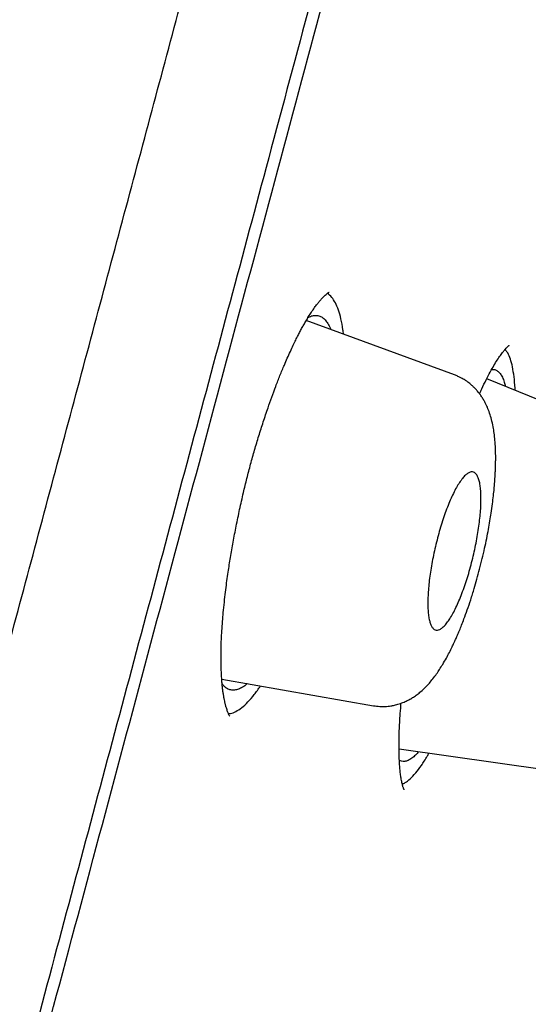
# Model space of a CAD drawing. Units: millimetres. Extents: x 8 to 615, y 12 to 941.
# Drawn here: x 594 to 599, y 879 to 890 of the extents above; entities that cross this region are included whole.
import ezdxf

# ---------------------------------------------------------------- set-up
doc = ezdxf.new("R2010")
doc.units = ezdxf.units.MM

msp = doc.modelspace()

# ---------------------------------------------------------------- linework, layer by layer
at = {"color": 7, "linetype": 'Continuous', "lineweight": 30}
for p, q in [((598.35, 885.878), (596.704, 886.478)), ((598.939, 886.119), (598.908, 886.156)), ((600.285, 885.194), (598.706, 885.832)), ((595.768, 882.503), (597.449, 882.206)), ((597.734, 881.729), (599.375, 881.498))]:
    msp.add_line(p, q, dxfattribs=at)
for points, knots in [([(580.796, 835.818), (580.944, 836.372), (581.241, 837.481), (581.714, 839.244), (582.204, 841.076), (582.715, 842.98), (583.243, 844.951), (583.788, 846.986), (584.349, 849.08), (584.925, 851.23), (585.515, 853.431), (586.118, 855.681), (586.732, 857.974), (587.358, 860.307), (587.992, 862.675), (588.635, 865.074), (589.284, 867.498), (589.94, 869.944), (590.599, 872.406), (591.263, 874.881), (591.928, 877.364), (592.594, 879.85), (593.26, 882.334), (593.924, 884.812), (594.585, 887.279), (595.242, 889.731), (595.893, 892.163), (596.538, 894.57), (597.176, 896.949), (597.804, 899.294), (598.422, 901.601), (599.029, 903.865), (599.623, 906.082), (600.204, 908.249), (600.77, 910.362), (601.32, 912.416), (601.854, 914.408), (602.37, 916.335), (602.868, 918.192), (603.345, 919.975), (603.802, 921.68), (604.238, 923.306), (604.651, 924.849), (605.042, 926.307), (605.409, 927.677), (605.752, 928.956), (606.07, 930.143), (606.362, 931.234), (606.628, 932.227), (606.867, 933.119), (607.079, 933.91), (607.264, 934.598), (607.42, 935.183), (607.549, 935.663), (607.65, 936.039), (607.721, 936.306), (607.763, 936.463), (607.769, 936.483), (607.771, 936.491)], [0, 0, 0, 0, 0.017949, 0.035899, 0.053848, 0.071796, 0.089744, 0.107692, 0.12564, 0.143589, 0.161537, 0.179486, 0.197437, 0.215386, 0.233334, 0.251282, 0.269229, 0.287177, 0.305125, 0.323073, 0.341022, 0.358972, 0.376921, 0.39487, 0.412819, 0.430768, 0.448717, 0.466666, 0.484614, 0.502563, 0.520512, 0.538461, 0.55641, 0.574358, 0.592307, 0.610256, 0.628204, 0.646152, 0.664101, 0.682049, 0.699998, 0.717947, 0.735896, 0.753845, 0.771794, 0.789744, 0.807694, 0.825644, 0.843594, 0.861544, 0.879492, 0.897439, 0.915386, 0.933333, 0.951281, 0.969228, 0.987177, 1, 1, 1, 1]), ([(608.592, 934.207), (608.591, 934.203), (608.589, 934.193), (608.568, 934.115), (608.531, 933.977), (608.48, 933.782), (608.413, 933.533), (608.332, 933.228), (608.238, 932.88), (608.135, 932.495), (608.023, 932.079), (607.9, 931.62), (607.765, 931.117), (607.619, 930.573), (607.456, 929.964), (607.275, 929.289), (607.074, 928.543), (606.862, 927.749), (606.636, 926.908), (606.398, 926.02), (606.147, 925.083), (605.891, 924.127), (605.631, 923.156), (605.369, 922.177), (605.097, 921.164), (604.816, 920.115), (604.526, 919.032), (604.218, 917.882), (603.892, 916.664), (603.547, 915.375), (603.192, 914.051), (602.828, 912.69), (602.454, 911.294), (602.07, 909.861), (601.688, 908.434), (601.309, 907.019), (600.935, 905.627), (600.557, 904.215), (600.173, 902.785), (599.785, 901.336), (599.38, 899.825), (598.959, 898.253), (598.521, 896.619), (598.079, 894.967), (597.631, 893.296), (597.179, 891.608), (596.722, 889.9), (596.273, 888.225), (595.834, 886.588), (595.407, 884.997), (594.98, 883.403), (594.552, 881.808), (594.124, 880.21), (593.683, 878.565), (593.23, 876.873), (592.765, 875.137), (592.301, 873.402), (591.837, 871.67), (591.373, 869.939), (590.911, 868.211), (590.463, 866.541), (590.032, 864.933), (589.618, 863.388), (589.208, 861.86), (588.802, 860.347), (588.4, 858.849), (587.991, 857.323), (587.575, 855.77), (587.153, 854.195), (586.738, 852.642), (586.328, 851.111), (585.924, 849.603), (585.528, 848.122), (585.15, 846.714), (584.792, 845.379), (584.453, 844.114), (584.122, 842.88), (583.799, 841.675), (583.484, 840.5), (583.168, 839.322), (582.853, 838.144), (582.539, 836.972), (582.235, 835.839), (581.943, 834.745), (581.661, 833.691), (581.39, 832.681), (581.139, 831.746), (580.908, 830.882), (580.694, 830.086), (580.491, 829.33), (580.3, 828.616), (580.12, 827.943), (579.945, 827.293), (579.779, 826.669), (579.62, 826.077), (579.476, 825.538), (579.345, 825.051), (579.229, 824.616), (579.127, 824.235), (579.042, 823.917), (578.972, 823.657), (578.917, 823.451), (578.873, 823.29), (578.843, 823.177), (578.825, 823.109), (578.823, 823.1), (578.822, 823.096)], [0, 0, 0, 0, 0.006135, 0.016217, 0.026304, 0.036404, 0.046526, 0.05668, 0.066818, 0.076063, 0.085274, 0.094459, 0.103624, 0.112777, 0.121925, 0.132049, 0.142136, 0.152197, 0.162242, 0.172278, 0.182316, 0.192415, 0.201667, 0.210899, 0.22012, 0.229337, 0.238557, 0.247788, 0.257826, 0.267851, 0.277872, 0.2879, 0.297944, 0.308013, 0.318163, 0.32745, 0.336704, 0.345934, 0.355148, 0.364354, 0.37356, 0.38357, 0.393569, 0.40357, 0.413583, 0.423618, 0.433687, 0.443825, 0.453097, 0.462341, 0.471565, 0.480779, 0.489991, 0.49921, 0.509223, 0.519234, 0.529254, 0.539294, 0.549365, 0.55948, 0.569605, 0.578847, 0.588061, 0.597255, 0.606437, 0.615617, 0.624803, 0.634833, 0.644865, 0.654907, 0.664972, 0.675069, 0.685209, 0.695303, 0.70451, 0.713698, 0.722877, 0.732052, 0.741232, 0.750423, 0.760451, 0.770488, 0.780541, 0.790622, 0.80074, 0.810904, 0.821006, 0.830215, 0.839407, 0.848589, 0.857768, 0.86695, 0.876144, 0.886219, 0.896279, 0.906334, 0.916393, 0.926465, 0.936559, 0.946628, 0.955831, 0.965027, 0.974221, 0.983422, 0.992637, 1, 1, 1, 1]), ([(593.835, 878.619), (594.016, 879.292), (594.376, 880.637), (594.915, 882.651), (595.453, 884.658), (595.989, 886.657), (596.523, 888.649), (597.043, 890.592), (597.55, 892.482), (598.041, 894.317), (598.528, 896.134), (599.01, 897.933), (599.494, 899.74), (599.98, 901.552), (600.465, 903.363), (600.942, 905.142), (601.41, 906.889), (601.87, 908.605), (602.311, 910.252), (602.733, 911.827), (603.135, 913.329), (603.526, 914.79), (603.906, 916.208), (604.281, 917.605), (604.648, 918.975), (605.007, 920.314), (605.352, 921.6), (605.682, 922.832), (605.998, 924.009), (606.291, 925.104), (606.563, 926.12), (606.814, 927.057), (607.049, 927.937), (607.269, 928.758), (607.477, 929.532), (607.67, 930.255), (607.849, 930.92), (608.009, 931.517), (608.151, 932.045), (608.275, 932.503), (608.376, 932.883), (608.457, 933.188), (608.519, 933.42), (608.564, 933.588), (608.589, 933.682), (608.599, 933.722), (608.596, 933.71), (608.596, 933.71)], [0, 0, 0, 0, 0.023349, 0.046639, 0.069907, 0.093188, 0.116518, 0.139906, 0.161922, 0.183919, 0.205924, 0.227969, 0.25008, 0.273275, 0.296464, 0.319678, 0.342952, 0.366316, 0.389757, 0.411813, 0.433839, 0.455863, 0.47791, 0.500007, 0.523173, 0.546351, 0.569571, 0.592862, 0.616255, 0.639678, 0.661697, 0.683691, 0.705687, 0.727708, 0.74978, 0.772935, 0.796126, 0.819382, 0.842731, 0.866202, 0.889712, 0.911768, 0.933753, 0.955691, 0.977606, 0.999523, 1, 1, 1, 1]), ([(595.856, 882.092), (595.856, 882.092), (595.856, 882.093), (595.852, 882.099), (595.845, 882.112), (595.838, 882.127), (595.832, 882.142), (595.826, 882.161), (595.82, 882.18), (595.815, 882.196), (595.812, 882.207), (595.809, 882.218), (595.806, 882.229), (595.802, 882.247), (595.797, 882.273), (595.791, 882.307), (595.784, 882.345), (595.779, 882.385), (595.774, 882.427), (595.77, 882.469), (595.767, 882.517), (595.764, 882.569), (595.761, 882.624), (595.76, 882.678), (595.76, 882.735), (595.76, 882.801), (595.761, 882.877), (595.765, 882.966), (595.77, 883.064), (595.778, 883.165), (595.788, 883.272), (595.799, 883.381), (595.812, 883.49), (595.825, 883.592), (595.842, 883.711), (595.864, 883.854), (595.894, 884.024), (595.928, 884.201), (595.966, 884.385), (596.006, 884.561), (596.047, 884.729), (596.088, 884.887), (596.132, 885.044), (596.179, 885.201), (596.228, 885.357), (596.277, 885.501), (596.323, 885.632), (596.367, 885.751), (596.414, 885.87), (596.457, 885.974), (596.495, 886.063), (596.528, 886.136), (596.559, 886.203), (596.587, 886.261), (596.613, 886.312), (596.637, 886.358), (596.66, 886.401), (596.685, 886.445), (596.711, 886.49), (596.74, 886.537), (596.772, 886.587), (596.804, 886.632), (596.831, 886.668), (596.855, 886.697), (596.876, 886.721), (596.897, 886.743), (596.916, 886.761), (596.932, 886.775), (596.945, 886.785), (596.955, 886.791), (596.959, 886.794), (596.959, 886.794), (596.959, 886.794)], [0, 0, 0, 0, 0.0083951, 0.0235892, 0.0384114, 0.0475786, 0.0566114, 0.0665126, 0.0772169, 0.0829481, 0.0874923, 0.0911056, 0.0952248, 0.1000716, 0.1094936, 0.1205791, 0.1317451, 0.1427266, 0.1535214, 0.1641275, 0.1744495, 0.1877757, 0.1997206, 0.2102954, 0.2212801, 0.233886, 0.2481153, 0.2639776, 0.2813969, 0.2984735, 0.314463, 0.3329073, 0.3496248, 0.3646032, 0.3788395, 0.4023034, 0.4266087, 0.451749, 0.4776375, 0.5039107, 0.5260767, 0.5485032, 0.5711597, 0.5940356, 0.6172429, 0.6415087, 0.6604961, 0.6801517, 0.7004678, 0.7214347, 0.7357698, 0.7502364, 0.7637199, 0.7759958, 0.7870682, 0.7969414, 0.807269, 0.8179423, 0.8299609, 0.8437014, 0.859362, 0.8754079, 0.8894193, 0.9017277, 0.913401, 0.926817, 0.9404671, 0.9535348, 0.965884, 0.9786566, 0.9926276, 1, 1, 1, 1]), ([(596.988, 886.736), (596.972, 886.754), (596.956, 886.772), (596.938, 886.778), (596.937, 886.779)], [0, 0, 0, 0, 0.972358, 1, 1, 1, 1]), ([(597.118, 886.327), (597.116, 886.344), (597.109, 886.407), (597.091, 886.498), (597.063, 886.598), (597.029, 886.679), (597.001, 886.717), (596.988, 886.736)], [0, 0, 0, 0, 0.085422, 0.316218, 0.544308, 0.771595, 1, 1, 1, 1]), ([(596.725, 886.512), (596.733, 886.516), (596.758, 886.53), (596.795, 886.537), (596.835, 886.536), (596.873, 886.522), (596.908, 886.496), (596.939, 886.457), (596.962, 886.418), (596.974, 886.387), (596.977, 886.378)], [0, 0, 0, 0, 0.081638, 0.224788, 0.367255, 0.510027, 0.653962, 0.796858, 0.938481, 1, 1, 1, 1]), ([(598.627, 885.667), (598.635, 885.686), (598.66, 885.74), (598.699, 885.821), (598.745, 885.908), (598.786, 885.981), (598.824, 886.042), (598.859, 886.094), (598.889, 886.134), (598.914, 886.163), (598.932, 886.183), (598.947, 886.197), (598.954, 886.203), (598.956, 886.204), (598.956, 886.204), (598.956, 886.204)], [0, 0, 0, 0, 0.054784, 0.162477, 0.266447, 0.365508, 0.459555, 0.5508, 0.648734, 0.722455, 0.794751, 0.873323, 0.954257, 0.978779, 1, 1, 1, 1]), ([(599.021, 885.705), (599.021, 885.713), (599.019, 885.769), (599.01, 885.857), (598.993, 885.967), (598.97, 886.056), (598.95, 886.098), (598.939, 886.119)], [0, 0, 0, 0, 0.039136, 0.281869, 0.521535, 0.76021, 1, 1, 1, 1]), ([(597.451, 882.208), (597.474, 882.205), (597.515, 882.199), (597.57, 882.199), (597.611, 882.202), (597.64, 882.206), (597.663, 882.21), (597.685, 882.214), (597.71, 882.22), (597.736, 882.228), (597.772, 882.241), (597.812, 882.258), (597.855, 882.28), (597.896, 882.304), (597.936, 882.333), (597.982, 882.369), (598.027, 882.411), (598.071, 882.459), (598.111, 882.508), (598.148, 882.558), (598.185, 882.612), (598.22, 882.669), (598.257, 882.732), (598.291, 882.797), (598.32, 882.855), (598.343, 882.903), (598.363, 882.946), (598.382, 882.991), (598.405, 883.043), (598.429, 883.104), (598.458, 883.179), (598.492, 883.272), (598.53, 883.385), (598.566, 883.5), (598.599, 883.614), (598.628, 883.724), (598.657, 883.838), (598.683, 883.952), (598.706, 884.06), (598.725, 884.161), (598.742, 884.255), (598.757, 884.35), (598.77, 884.443), (598.781, 884.533), (598.788, 884.601), (598.792, 884.653), (598.796, 884.69), (598.798, 884.727), (598.8, 884.762), (598.802, 884.801), (598.804, 884.845), (598.805, 884.893), (598.806, 884.94), (598.806, 884.981), (598.805, 885.021), (598.803, 885.078), (598.798, 885.149), (598.79, 885.228), (598.777, 885.305), (598.761, 885.379), (598.74, 885.45), (598.719, 885.505), (598.701, 885.546), (598.685, 885.577), (598.665, 885.612), (598.644, 885.644), (598.623, 885.673), (598.603, 885.698), (598.58, 885.723), (598.555, 885.748), (598.531, 885.77), (598.508, 885.788), (598.492, 885.8), (598.478, 885.81), (598.464, 885.819), (598.444, 885.831), (598.418, 885.845), (598.386, 885.861), (598.362, 885.871), (598.349, 885.876)], [0, 0, 0, 0, 0.015325, 0.027843, 0.036186, 0.042238, 0.046743, 0.05181, 0.057561, 0.063996, 0.071028, 0.083332, 0.09434, 0.105846, 0.11828, 0.131714, 0.150712, 0.1669, 0.183085, 0.202143, 0.217144, 0.234799, 0.255092, 0.272411, 0.288672, 0.300624, 0.309728, 0.320603, 0.333414, 0.347527, 0.362668, 0.384464, 0.408121, 0.433662, 0.454067, 0.475543, 0.49805, 0.520084, 0.540854, 0.560357, 0.578595, 0.595573, 0.616261, 0.634742, 0.651033, 0.659333, 0.66743, 0.675344, 0.683076, 0.691056, 0.701132, 0.712751, 0.724318, 0.7342, 0.742849, 0.752906, 0.776353, 0.797145, 0.816297, 0.838306, 0.858459, 0.876592, 0.884404, 0.893244, 0.903407, 0.913737, 0.922375, 0.92939, 0.937148, 0.94534, 0.953547, 0.960115, 0.965047, 0.967554, 0.971083, 0.976128, 0.98266, 0.990637, 1, 1, 1, 1]), ([(598.762, 885.937), (598.773, 885.937), (598.796, 885.937), (598.827, 885.921), (598.855, 885.893), (598.88, 885.852), (598.9, 885.804), (598.909, 885.765), (598.913, 885.748)], [0, 0, 0, 0, 0.167056, 0.343211, 0.520824, 0.697208, 0.872089, 1, 1, 1, 1]), ([(598.094, 883.09), (598.089, 883.101), (598.079, 883.122), (598.068, 883.165), (598.059, 883.218), (598.054, 883.281), (598.053, 883.351), (598.055, 883.427), (598.06, 883.51), (598.069, 883.597), (598.082, 883.688), (598.097, 883.781), (598.116, 883.877), (598.137, 883.973), (598.161, 884.069), (598.187, 884.164), (598.216, 884.257), (598.246, 884.346), (598.278, 884.431), (598.311, 884.509), (598.345, 884.58), (598.379, 884.643), (598.413, 884.697), (598.446, 884.74), (598.477, 884.773), (598.507, 884.793), (598.535, 884.803), (598.56, 884.8), (598.582, 884.786), (598.601, 884.761), (598.617, 884.725), (598.629, 884.679), (598.637, 884.624), (598.642, 884.561), (598.643, 884.491), (598.641, 884.414), (598.635, 884.331), (598.626, 884.243), (598.613, 884.153), (598.598, 884.059), (598.579, 883.963), (598.557, 883.867), (598.533, 883.77), (598.507, 883.675), (598.478, 883.583), (598.447, 883.494), (598.415, 883.41), (598.382, 883.332), (598.348, 883.261), (598.314, 883.199), (598.281, 883.146), (598.248, 883.104), (598.217, 883.072), (598.187, 883.052), (598.159, 883.044), (598.135, 883.047), (598.112, 883.061), (598.1, 883.081), (598.094, 883.09)], [0, 0, 0, 0, 0.016825, 0.033649, 0.051435, 0.069273, 0.087057, 0.10441, 0.121815, 0.139166, 0.156309, 0.173504, 0.190645, 0.207889, 0.225189, 0.242433, 0.260065, 0.277756, 0.29539, 0.313534, 0.331741, 0.349888, 0.368431, 0.387037, 0.405582, 0.424219, 0.442916, 0.461553, 0.479946, 0.498396, 0.516789, 0.534727, 0.552718, 0.570655, 0.588125, 0.605648, 0.623116, 0.640294, 0.657524, 0.674701, 0.691881, 0.709115, 0.726294, 0.743783, 0.76133, 0.778819, 0.796804, 0.81485, 0.832837, 0.85128, 0.869787, 0.888233, 0.906843, 0.925515, 0.944126, 0.962731, 0.981395, 1, 1, 1, 1]), ([(596.05, 882.453), (596.049, 882.452), (596.032, 882.435), (595.999, 882.413), (595.953, 882.389), (595.909, 882.379), (595.868, 882.38), (595.83, 882.394), (595.798, 882.417), (595.78, 882.441), (595.772, 882.451)], [0, 0, 0, 0, 0.008973, 0.154414, 0.301071, 0.449791, 0.59829, 0.744836, 0.890255, 1, 1, 1, 1]), ([(595.84, 882.122), (595.848, 882.122), (595.875, 882.121), (595.924, 882.142), (595.989, 882.183), (596.057, 882.246), (596.127, 882.325), (596.174, 882.394), (596.197, 882.427)], [0, 0, 0, 0, 0.077929, 0.263065, 0.45041, 0.63899, 0.824317, 1, 1, 1, 1]), ([(597.791, 881.274), (597.791, 881.274), (597.792, 881.274), (597.79, 881.277), (597.786, 881.285), (597.782, 881.296), (597.778, 881.309), (597.773, 881.325), (597.769, 881.345), (597.764, 881.367), (597.759, 881.391), (597.755, 881.415), (597.75, 881.449), (597.745, 881.493), (597.741, 881.547), (597.737, 881.601), (597.735, 881.654), (597.734, 881.709), (597.734, 881.77), (597.734, 881.836), (597.736, 881.912), (597.74, 881.999), (597.746, 882.098), (597.752, 882.178), (597.756, 882.226), (597.757, 882.236)], [0, 0, 0, 0, 0.017832, 0.055689, 0.092247, 0.128584, 0.163196, 0.196834, 0.231593, 0.268283, 0.303499, 0.334919, 0.364652, 0.42673, 0.487408, 0.535056, 0.581094, 0.628356, 0.676836, 0.727509, 0.783311, 0.844442, 0.910913, 0.982742, 1, 1, 1, 1]), ([(597.951, 881.698), (597.94, 881.685), (597.914, 881.655), (597.875, 881.623), (597.834, 881.599), (597.797, 881.589), (597.764, 881.589), (597.745, 881.6), (597.737, 881.604)], [0, 0, 0, 0, 0.134133, 0.313708, 0.49464, 0.677997, 0.861416, 1, 1, 1, 1]), ([(597.77, 881.341), (597.78, 881.345), (597.808, 881.355), (597.858, 881.395), (597.918, 881.458), (597.981, 881.543), (598.031, 881.619), (598.059, 881.671), (598.065, 881.682)], [0, 0, 0, 0, 0.125165, 0.33069, 0.538445, 0.743104, 0.946533, 1, 1, 1, 1])]:
    msp.add_open_spline(points, degree=3, knots=knots, dxfattribs=at)

doc.saveas('drawing.dxf')
